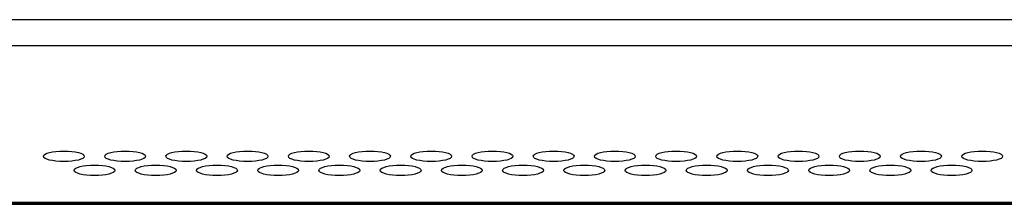
# Model space of a CAD drawing. Units: millimetres. Extents: x 5 to 821, y 20 to 574.
# Drawn here: x 263 to 335, y 174 to 187 of the extents above; entities that cross this region are included whole.
import ezdxf

# ---------------------------------------------------------------- set-up
doc = ezdxf.new("R2010")
doc.units = ezdxf.units.MM
for name, color, linetype in [('00-3390-0100_XAS', 7, 'Continuous'), ('00-3391-0102_TAP', 7, 'Continuous'), ('Default', 7, 'Continuous')]:
    doc.layers.add(name, color=color, linetype=linetype)

# ---------------------------------------------------------------- blocks, each defined once
blk = doc.blocks.new('SE1')
at = {"layer": '00-3390-0100_XAS', "color": 7, "linetype": 'Continuous'}
blk.add_line((218.844, 173.9), (363.844, 173.9), dxfattribs=at)
at = {"layer": '00-3391-0102_TAP', "color": 7}
for p, q in [((343.036, 187.487), (225.713, 187.487)), ((343.151, 185.555), (225.598, 185.555)), ((224.594, 174.061), (344.094, 174.061))]:
    blk.add_line(p, q, dxfattribs=at)
at = {"layer": '00-3391-0102_TAP', "color": 7, "linetype": 'Continuous'}
blk.add_line((224.594, 173.993), (344.094, 173.993), dxfattribs=at)
for centre, major_axis in [((265.844, 177.435), (1.5, 0)), ((270.344, 177.435), (1.5, 0)), ((274.844, 177.435), (1.5, 0)), ((279.344, 177.435), (1.5, 0)), ((283.844, 177.435), (1.5, 0)), ((288.344, 177.435), (1.5, 0)), ((292.844, 177.435), (1.5, 0)), ((297.344, 177.435), (-1.5, 0)), ((301.844, 177.435), (-1.5, 0)), ((306.344, 177.435), (-1.5, 0)), ((310.844, 177.435), (-1.5, 0)), ((315.344, 177.435), (1.5, 0)), ((319.844, 177.435), (1.5, 0)), ((324.344, 177.435), (1.5, 0)), ((328.844, 177.435), (-1.5, 0)), ((333.344, 177.435), (1.5, 0)), ((268.094, 176.4), (-1.5, 0)), ((272.594, 176.4), (1.5, 0)), ((277.094, 176.4), (1.5, 0)), ((281.594, 176.4), (1.5, 0)), ((286.094, 176.4), (-1.5, 0)), ((290.594, 176.4), (1.5, 0)), ((295.094, 176.4), (-1.5, 0)), ((299.594, 176.4), (-1.5, 0)), ((304.094, 176.4), (1.5, 0)), ((308.594, 176.4), (1.5, 0)), ((313.094, 176.4), (1.5, 0)), ((317.594, 176.4), (1.5, 0)), ((322.094, 176.4), (1.5, 0)), ((326.594, 176.4), (1.5, 0)), ((331.094, 176.4), (1.5, 0))]:
    blk.add_ellipse(centre, major_axis=major_axis, ratio=0.258819, dxfattribs=at)

msp = doc.modelspace()

# ---------------------------------------------------------------- block references
at = {"layer": 'Default'}
msp.add_blockref('SE1', (0, 0), dxfattribs=at)

doc.saveas('drawing.dxf')
